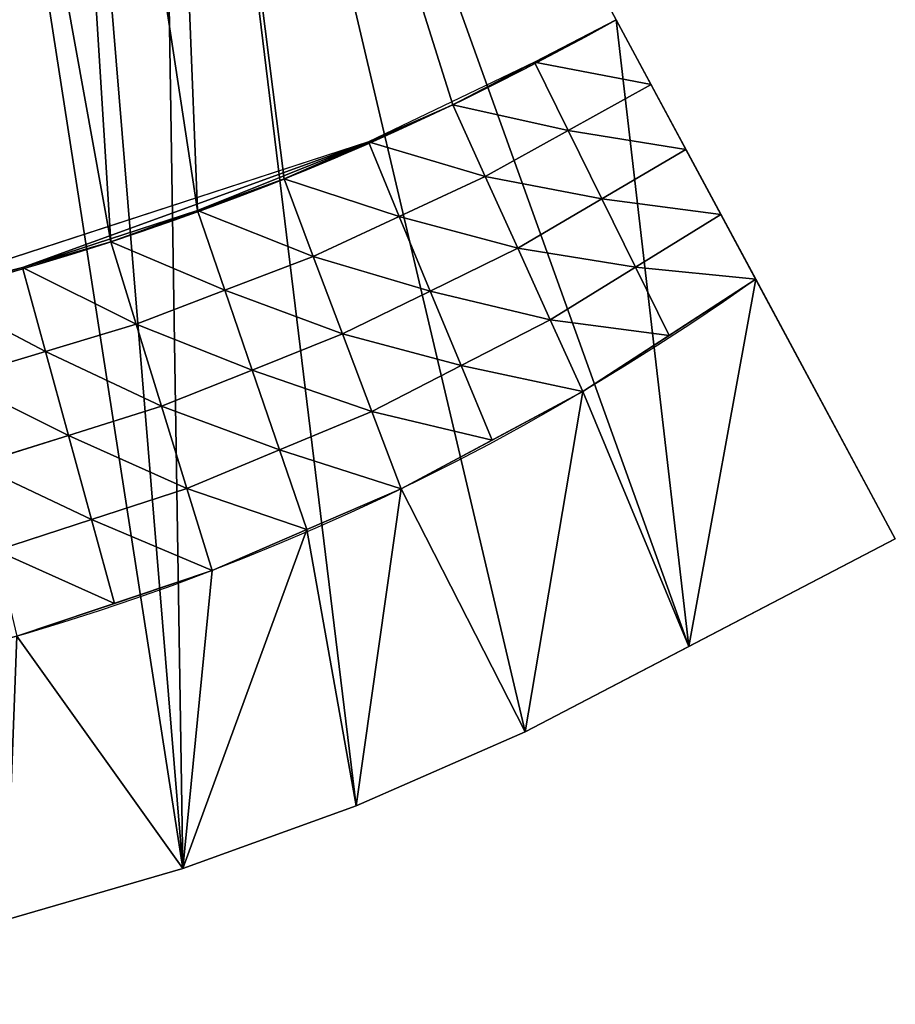
# Model space of a CAD drawing. Extents: x 14 to 286, y -8 to 225.
# Drawn here: x 266 to 285, y 125 to 146 of the extents above; entities that cross this region are included whole.
import ezdxf

# ---------------------------------------------------------------- set-up
doc = ezdxf.new("R2010")
doc.units = 0
doc.header["$MEASUREMENT"] = 0
doc.layers.get('0').update_dxf_attribs({"linetype": 'CONTINUOUS'})
doc.layers.add('QUEUE-STANDARD-PIECES-DXF_', color=7, linetype='CONTINUOUS')

# ---------------------------------------------------------------- blocks, each defined once
blk = doc.blocks.new('GROUP_7')
at = {"layer": 'QUEUE-STANDARD-PIECES-DXF_', "color": 7}
blk.add_arc((9.0113, -14.7552), 23.8648, 67.81488, 112.18512, dxfattribs=at)
blk = doc.blocks.new('GROUP3_3')
at = {"color": 0}
for p, q in [((213.608, 115.463, 30), (211.373, 114.989, 30)), ((211.373, 114.989, 30), (209.138, 114.514, 30)), ((211.669, 113.079, 26.875), (211.373, 114.989, 30)), ((211.373, 114.989, 30), (213.849, 113.519, 26.875)), ((211.373, 114.989, 30), (213.849, 113.519, 26.875)), ((211.669, 113.079, 26.875), (211.373, 114.989, 30)), ((209.138, 114.514, 30), (206.95, 113.854, 30)), ((209.488, 112.638, 26.875), (209.138, 114.514, 30)), ((209.138, 114.514, 30), (211.669, 113.079, 26.875)), ((209.138, 114.514, 30), (211.669, 113.079, 26.875)), ((209.488, 112.638, 26.875), (209.138, 114.514, 30)), ((206.95, 113.854, 30), (204.762, 113.194, 30)), ((207.347, 112.025, 26.875), (206.95, 113.854, 30)), ((206.95, 113.854, 30), (209.488, 112.638, 26.875)), ((206.95, 113.854, 30), (209.488, 112.638, 26.875)), ((207.347, 112.025, 26.875), (206.95, 113.854, 30)), ((211.669, 113.079, 26.875), (213.849, 113.519, 26.875)), ((211.669, 113.079, 26.875), (213.849, 113.519, 26.875)), ((204.762, 113.194, 30), (202.637, 112.354, 30)), ((205.212, 111.413, 26.875), (204.762, 113.194, 30)), ((204.762, 113.194, 30), (207.347, 112.025, 26.875)), ((204.762, 113.194, 30), (207.347, 112.025, 26.875)), ((205.212, 111.413, 26.875), (204.762, 113.194, 30)), ((211.669, 113.079, 26.875), (209.488, 112.638, 26.875)), ((211.669, 113.079, 26.875), (209.488, 112.638, 26.875)), ((211.962, 111.168, 23.75), (211.669, 113.079, 26.875)), ((211.669, 113.079, 26.875), (214.087, 111.574, 23.75)), ((211.669, 113.079, 26.875), (214.087, 111.574, 23.75)), ((211.962, 111.168, 23.75), (211.669, 113.079, 26.875)), ((207.347, 112.025, 26.875), (209.488, 112.638, 26.875)), ((207.347, 112.025, 26.875), (209.488, 112.638, 26.875)), ((209.837, 110.762, 23.75), (209.488, 112.638, 26.875)), ((209.488, 112.638, 26.875), (211.962, 111.168, 23.75)), ((209.488, 112.638, 26.875), (211.962, 111.168, 23.75)), ((209.837, 110.762, 23.75), (209.488, 112.638, 26.875)), ((202.637, 112.354, 30), (200.511, 111.513, 30)), ((203.13, 110.632, 26.875), (202.637, 112.354, 30)), ((202.637, 112.354, 30), (205.212, 111.413, 26.875)), ((202.637, 112.354, 30), (205.212, 111.413, 26.875)), ((203.13, 110.632, 26.875), (202.637, 112.354, 30)), ((205.212, 111.413, 26.875), (207.347, 112.025, 26.875)), ((205.212, 111.413, 26.875), (207.347, 112.025, 26.875)), ((207.745, 110.196, 23.75), (207.347, 112.025, 26.875)), ((207.347, 112.025, 26.875), (209.837, 110.762, 23.75)), ((207.347, 112.025, 26.875), (209.837, 110.762, 23.75)), ((207.745, 110.196, 23.75), (207.347, 112.025, 26.875)), ((200.511, 111.513, 30), (198.464, 110.498, 30)), ((201.047, 109.851, 26.875), (200.511, 111.513, 30)), ((200.511, 111.513, 30), (203.13, 110.632, 26.875)), ((200.511, 111.513, 30), (203.13, 110.632, 26.875)), ((201.047, 109.851, 26.875), (200.511, 111.513, 30)), ((214.087, 111.574, 23.75), (211.962, 111.168, 23.75)), ((214.087, 111.574, 23.75), (211.962, 111.168, 23.75)), ((203.13, 110.632, 26.875), (205.212, 111.413, 26.875)), ((203.13, 110.632, 26.875), (205.212, 111.413, 26.875)), ((205.661, 109.632, 23.75), (205.212, 111.413, 26.875)), ((205.212, 111.413, 26.875), (207.745, 110.196, 23.75)), ((205.212, 111.413, 26.875), (207.745, 110.196, 23.75)), ((205.661, 109.632, 23.75), (205.212, 111.413, 26.875)), ((211.962, 111.168, 23.75), (209.837, 110.762, 23.75)), ((211.962, 111.168, 23.75), (209.837, 110.762, 23.75)), ((212.254, 109.258, 20.625), (211.962, 111.168, 23.75)), ((211.962, 111.168, 23.75), (214.324, 109.63, 20.625)), ((211.962, 111.168, 23.75), (214.324, 109.63, 20.625)), ((212.254, 109.258, 20.625), (211.962, 111.168, 23.75)), ((201.047, 109.851, 26.875), (203.13, 110.632, 26.875)), ((201.047, 109.851, 26.875), (203.13, 110.632, 26.875)), ((203.621, 108.911, 23.75), (203.13, 110.632, 26.875)), ((205.661, 109.632, 23.75), (203.13, 110.632, 26.875)), ((203.621, 108.911, 23.75), (203.13, 110.632, 26.875)), ((205.661, 109.632, 23.75), (203.13, 110.632, 26.875)), ((209.837, 110.762, 23.75), (207.745, 110.196, 23.75)), ((209.837, 110.762, 23.75), (207.745, 110.196, 23.75)), ((210.184, 108.886, 20.625), (209.837, 110.762, 23.75)), ((209.837, 110.762, 23.75), (212.254, 109.258, 20.625)), ((209.837, 110.762, 23.75), (212.254, 109.258, 20.625)), ((210.184, 108.886, 20.625), (209.837, 110.762, 23.75)), ((198.464, 110.498, 30), (196.417, 109.482, 30)), ((199.034, 108.907, 26.875), (198.464, 110.498, 30)), ((198.464, 110.498, 30), (201.047, 109.851, 26.875)), ((198.464, 110.498, 30), (201.047, 109.851, 26.875)), ((199.034, 108.907, 26.875), (198.464, 110.498, 30)), ((207.745, 110.196, 23.75), (205.661, 109.632, 23.75)), ((207.745, 110.196, 23.75), (205.661, 109.632, 23.75)), ((208.143, 108.367, 20.625), (207.745, 110.196, 23.75)), ((207.745, 110.196, 23.75), (210.184, 108.886, 20.625)), ((207.745, 110.196, 23.75), (210.184, 108.886, 20.625)), ((208.143, 108.367, 20.625), (207.745, 110.196, 23.75)), ((199.034, 108.907, 26.875), (201.047, 109.851, 26.875)), ((199.034, 108.907, 26.875), (201.047, 109.851, 26.875)), ((201.582, 108.189, 23.75), (201.047, 109.851, 26.875)), ((203.621, 108.911, 23.75), (201.047, 109.851, 26.875)), ((201.582, 108.189, 23.75), (201.047, 109.851, 26.875)), ((203.621, 108.911, 23.75), (201.047, 109.851, 26.875)), ((196.417, 109.482, 30), (199.034, 108.907, 26.875)), ((196.417, 109.482, 30), (199.034, 108.907, 26.875)), ((196.417, 109.482, 30), (197.02, 107.963, 26.875)), ((203.621, 108.911, 23.75), (205.661, 109.632, 23.75)), ((203.621, 108.911, 23.75), (205.661, 109.632, 23.75)), ((205.661, 109.632, 23.75), (208.143, 108.367, 20.625)), ((205.661, 109.632, 23.75), (208.143, 108.367, 20.625)), ((205.661, 109.632, 23.75), (206.108, 107.85, 20.625)), ((205.661, 109.632, 23.75), (206.108, 107.85, 20.625)), ((214.324, 109.63, 20.625), (212.254, 109.258, 20.625)), ((214.324, 109.63, 20.625), (212.254, 109.258, 20.625)), ((210.184, 108.886, 20.625), (212.254, 109.258, 20.625)), ((210.184, 108.886, 20.625), (212.254, 109.258, 20.625)), ((212.254, 109.258, 20.625), (214.559, 107.685, 17.5)), ((212.544, 107.347, 17.5), (212.254, 109.258, 20.625)), ((212.254, 109.258, 20.625), (214.559, 107.685, 17.5)), ((212.544, 107.347, 17.5), (212.254, 109.258, 20.625)), ((197.02, 107.963, 26.875), (199.034, 108.907, 26.875)), ((197.02, 107.963, 26.875), (199.034, 108.907, 26.875)), ((199.603, 107.316, 23.75), (199.034, 108.907, 26.875)), ((201.582, 108.189, 23.75), (199.034, 108.907, 26.875)), ((199.603, 107.316, 23.75), (199.034, 108.907, 26.875)), ((201.582, 108.189, 23.75), (199.034, 108.907, 26.875)), ((203.621, 108.911, 23.75), (201.582, 108.189, 23.75)), ((203.621, 108.911, 23.75), (201.582, 108.189, 23.75)), ((204.111, 107.188, 20.625), (203.621, 108.911, 23.75)), ((206.108, 107.85, 20.625), (203.621, 108.911, 23.75)), ((204.111, 107.188, 20.625), (203.621, 108.911, 23.75)), ((206.108, 107.85, 20.625), (203.621, 108.911, 23.75)), ((210.184, 108.886, 20.625), (208.143, 108.367, 20.625)), ((210.184, 108.886, 20.625), (208.143, 108.367, 20.625)), ((210.529, 107.009, 17.5), (210.184, 108.886, 20.625)), ((210.184, 108.886, 20.625), (212.544, 107.347, 17.5)), ((210.184, 108.886, 20.625), (212.544, 107.347, 17.5)), ((210.529, 107.009, 17.5), (210.184, 108.886, 20.625)), ((206.108, 107.85, 20.625), (208.143, 108.367, 20.625)), ((206.108, 107.85, 20.625), (208.143, 108.367, 20.625)), ((208.143, 108.367, 20.625), (210.529, 107.009, 17.5)), ((208.54, 106.538, 17.5), (208.143, 108.367, 20.625)), ((208.143, 108.367, 20.625), (210.529, 107.009, 17.5)), ((208.54, 106.538, 17.5), (208.143, 108.367, 20.625)), ((199.603, 107.316, 23.75), (201.582, 108.189, 23.75)), ((199.603, 107.316, 23.75), (201.582, 108.189, 23.75)), ((202.115, 106.527, 20.625), (201.582, 108.189, 23.75)), ((201.582, 108.189, 23.75), (204.111, 107.188, 20.625)), ((201.582, 108.189, 23.75), (204.111, 107.188, 20.625)), ((202.115, 106.527, 20.625), (201.582, 108.189, 23.75)), ((199.603, 107.316, 23.75), (197.02, 107.963, 26.875)), ((197.02, 107.963, 26.875), (197.623, 106.443, 23.75)), ((199.603, 107.316, 23.75), (197.02, 107.963, 26.875)), ((206.108, 107.85, 20.625), (204.111, 107.188, 20.625)), ((206.108, 107.85, 20.625), (204.111, 107.188, 20.625)), ((204.599, 105.466, 17.5), (216.592, 107.888, 17.5)), ((206.552, 106.067, 17.5), (206.108, 107.85, 20.625)), ((206.108, 107.85, 20.625), (208.54, 106.538, 17.5)), ((206.108, 107.85, 20.625), (208.54, 106.538, 17.5)), ((206.552, 106.067, 17.5), (206.108, 107.85, 20.625)), ((212.544, 107.347, 17.5), (216.592, 107.888, 17.5)), ((212.544, 107.347, 17.5), (216.592, 107.888, 17.5)), ((212.544, 107.347, 17.5), (214.559, 107.685, 17.5)), ((212.544, 107.347, 17.5), (214.559, 107.685, 17.5)), ((197.623, 106.443, 23.75), (199.603, 107.316, 23.75)), ((197.623, 106.443, 23.75), (199.603, 107.316, 23.75)), ((200.171, 105.725, 20.625), (199.603, 107.316, 23.75)), ((199.603, 107.316, 23.75), (202.115, 106.527, 20.625)), ((199.603, 107.316, 23.75), (202.115, 106.527, 20.625)), ((200.171, 105.725, 20.625), (199.603, 107.316, 23.75)), ((204.599, 105.466, 17.5), (212.544, 107.347, 17.5)), ((204.599, 105.466, 17.5), (212.544, 107.347, 17.5)), ((212.544, 107.347, 17.5), (208.54, 106.538, 17.5)), ((212.544, 107.347, 17.5), (208.54, 106.538, 17.5)), ((210.529, 107.009, 17.5), (212.544, 107.347, 17.5)), ((210.529, 107.009, 17.5), (212.544, 107.347, 17.5)), ((204.111, 107.188, 20.625), (202.115, 106.527, 20.625)), ((204.111, 107.188, 20.625), (202.115, 106.527, 20.625)), ((204.599, 105.466, 17.5), (204.111, 107.188, 20.625)), ((204.111, 107.188, 20.625), (206.552, 106.067, 17.5)), ((204.111, 107.188, 20.625), (206.552, 106.067, 17.5)), ((204.599, 105.466, 17.5), (204.111, 107.188, 20.625)), ((208.54, 106.538, 17.5), (210.529, 107.009, 17.5)), ((208.54, 106.538, 17.5), (210.529, 107.009, 17.5)), ((197.623, 106.443, 23.75), (200.171, 105.725, 20.625)), ((197.623, 106.443, 23.75), (200.171, 105.725, 20.625)), ((197.623, 106.443, 23.75), (198.226, 104.923, 20.625)), ((202.115, 106.527, 20.625), (200.171, 105.725, 20.625)), ((202.115, 106.527, 20.625), (200.171, 105.725, 20.625)), ((202.647, 104.864, 17.5), (202.115, 106.527, 20.625)), ((202.115, 106.527, 20.625), (204.599, 105.466, 17.5)), ((202.115, 106.527, 20.625), (204.599, 105.466, 17.5)), ((202.647, 104.864, 17.5), (202.115, 106.527, 20.625)), ((204.599, 105.466, 17.5), (208.54, 106.538, 17.5)), ((204.599, 105.466, 17.5), (208.54, 106.538, 17.5)), ((206.552, 106.067, 17.5), (208.54, 106.538, 17.5)), ((206.552, 106.067, 17.5), (208.54, 106.538, 17.5)), ((204.599, 105.466, 17.5), (206.552, 106.067, 17.5)), ((204.599, 105.466, 17.5), (206.552, 106.067, 17.5)), ((200.171, 105.725, 20.625), (198.226, 104.923, 20.625)), ((200.171, 105.725, 20.625), (198.226, 104.923, 20.625)), ((200.738, 104.134, 17.5), (200.171, 105.725, 20.625)), ((200.171, 105.725, 20.625), (202.647, 104.864, 17.5)), ((200.171, 105.725, 20.625), (202.647, 104.864, 17.5)), ((200.738, 104.134, 17.5), (200.171, 105.725, 20.625)), ((200.738, 104.134, 17.5), (204.599, 105.466, 17.5)), ((202.647, 104.864, 17.5), (204.599, 105.466, 17.5)), ((202.647, 104.864, 17.5), (204.599, 105.466, 17.5)), ((198.226, 104.923, 20.625), (200.738, 104.134, 17.5)), ((198.226, 104.923, 20.625), (200.738, 104.134, 17.5)), ((198.226, 104.923, 20.625), (198.83, 103.404, 17.5)), ((200.738, 104.134, 17.5), (202.647, 104.864, 17.5)), ((200.738, 104.134, 17.5), (202.647, 104.864, 17.5)), ((198.83, 103.404, 17.5), (200.738, 104.134, 17.5))]:
    blk.add_line(p, q, dxfattribs=at)
at = {"color": 176}
mesh = blk.add_polyface(dxfattribs=at)
corners = [(211.373, 114.989, 30), (213.849, 113.519, 26.875), (213.608, 115.463, 30)]
mesh.append_faces([[corners[k] for k in face] for face in [(0, 1, 2)]], dxfattribs={"color": 176})
mesh = blk.add_polyface(dxfattribs=at)
corners = [(209.138, 114.514, 30), (211.669, 113.079, 26.875), (211.373, 114.989, 30)]
mesh.append_faces([[corners[k] for k in face] for face in [(0, 1, 2)]], dxfattribs={"color": 176})
mesh = blk.add_polyface(dxfattribs=at)
corners = [(211.373, 114.989, 30), (211.669, 113.079, 26.875), (213.849, 113.519, 26.875)]
mesh.append_faces([[corners[k] for k in face] for face in [(0, 1, 2)]], dxfattribs={"color": 176})
mesh = blk.add_polyface(dxfattribs=at)
corners = [(206.95, 113.854, 30), (209.488, 112.638, 26.875), (209.138, 114.514, 30)]
mesh.append_faces([[corners[k] for k in face] for face in [(0, 1, 2)]], dxfattribs={"color": 176})
mesh = blk.add_polyface(dxfattribs=at)
corners = [(209.138, 114.514, 30), (209.488, 112.638, 26.875), (211.669, 113.079, 26.875)]
mesh.append_faces([[corners[k] for k in face] for face in [(0, 1, 2)]], dxfattribs={"color": 176})
mesh = blk.add_polyface(dxfattribs=at)
corners = [(204.762, 113.194, 30), (207.347, 112.025, 26.875), (206.95, 113.854, 30)]
mesh.append_faces([[corners[k] for k in face] for face in [(0, 1, 2)]], dxfattribs={"color": 176})
mesh = blk.add_polyface(dxfattribs=at)
corners = [(206.95, 113.854, 30), (207.347, 112.025, 26.875), (209.488, 112.638, 26.875)]
mesh.append_faces([[corners[k] for k in face] for face in [(0, 1, 2)]], dxfattribs={"color": 176})
mesh = blk.add_polyface(dxfattribs=at)
corners = [(213.849, 113.519, 26.875), (211.669, 113.079, 26.875), (214.087, 111.574, 23.75)]
mesh.append_faces([[corners[k] for k in face] for face in [(0, 1, 2)]], dxfattribs={"color": 176})
mesh = blk.add_polyface(dxfattribs=at)
corners = [(202.637, 112.354, 30), (205.212, 111.413, 26.875), (204.762, 113.194, 30)]
mesh.append_faces([[corners[k] for k in face] for face in [(0, 1, 2)]], dxfattribs={"color": 176})
mesh = blk.add_polyface(dxfattribs=at)
corners = [(204.762, 113.194, 30), (205.212, 111.413, 26.875), (207.347, 112.025, 26.875)]
mesh.append_faces([[corners[k] for k in face] for face in [(0, 1, 2)]], dxfattribs={"color": 176})
mesh = blk.add_polyface(dxfattribs=at)
corners = [(211.669, 113.079, 26.875), (209.488, 112.638, 26.875), (211.962, 111.168, 23.75)]
mesh.append_faces([[corners[k] for k in face] for face in [(0, 1, 2)]], dxfattribs={"color": 176})
mesh = blk.add_polyface(dxfattribs=at)
corners = [(211.669, 113.079, 26.875), (211.962, 111.168, 23.75), (214.087, 111.574, 23.75)]
mesh.append_faces([[corners[k] for k in face] for face in [(0, 1, 2)]], dxfattribs={"color": 176})
mesh = blk.add_polyface(dxfattribs=at)
corners = [(209.488, 112.638, 26.875), (207.347, 112.025, 26.875), (209.837, 110.762, 23.75)]
mesh.append_faces([[corners[k] for k in face] for face in [(0, 1, 2)]], dxfattribs={"color": 176})
mesh = blk.add_polyface(dxfattribs=at)
corners = [(209.488, 112.638, 26.875), (209.837, 110.762, 23.75), (211.962, 111.168, 23.75)]
mesh.append_faces([[corners[k] for k in face] for face in [(0, 1, 2)]], dxfattribs={"color": 176})
mesh = blk.add_polyface(dxfattribs=at)
corners = [(200.511, 111.513, 30), (203.13, 110.632, 26.875), (202.637, 112.354, 30)]
mesh.append_faces([[corners[k] for k in face] for face in [(0, 1, 2)]], dxfattribs={"color": 176})
mesh = blk.add_polyface(dxfattribs=at)
corners = [(202.637, 112.354, 30), (203.13, 110.632, 26.875), (205.212, 111.413, 26.875)]
mesh.append_faces([[corners[k] for k in face] for face in [(0, 1, 2)]], dxfattribs={"color": 176})
mesh = blk.add_polyface(dxfattribs=at)
corners = [(205.212, 111.413, 26.875), (207.745, 110.196, 23.75), (207.347, 112.025, 26.875)]
mesh.append_faces([[corners[k] for k in face] for face in [(0, 1, 2)]], dxfattribs={"color": 176})
mesh = blk.add_polyface(dxfattribs=at)
corners = [(207.347, 112.025, 26.875), (207.745, 110.196, 23.75), (209.837, 110.762, 23.75)]
mesh.append_faces([[corners[k] for k in face] for face in [(0, 1, 2)]], dxfattribs={"color": 176})
mesh = blk.add_polyface(dxfattribs=at)
corners = [(198.464, 110.498, 30), (201.047, 109.851, 26.875), (200.511, 111.513, 30)]
mesh.append_faces([[corners[k] for k in face] for face in [(0, 1, 2)]], dxfattribs={"color": 176})
mesh = blk.add_polyface(dxfattribs=at)
corners = [(200.511, 111.513, 30), (201.047, 109.851, 26.875), (203.13, 110.632, 26.875)]
mesh.append_faces([[corners[k] for k in face] for face in [(0, 1, 2)]], dxfattribs={"color": 176})
mesh = blk.add_polyface(dxfattribs=at)
corners = [(214.087, 111.574, 23.75), (211.962, 111.168, 23.75), (214.324, 109.63, 20.625)]
mesh.append_faces([[corners[k] for k in face] for face in [(0, 1, 2)]], dxfattribs={"color": 176})
mesh = blk.add_polyface(dxfattribs=at)
corners = [(203.13, 110.632, 26.875), (205.661, 109.632, 23.75), (205.212, 111.413, 26.875)]
mesh.append_faces([[corners[k] for k in face] for face in [(0, 1, 2)]], dxfattribs={"color": 176})
mesh = blk.add_polyface(dxfattribs=at)
corners = [(205.212, 111.413, 26.875), (205.661, 109.632, 23.75), (207.745, 110.196, 23.75)]
mesh.append_faces([[corners[k] for k in face] for face in [(0, 1, 2)]], dxfattribs={"color": 176})
mesh = blk.add_polyface(dxfattribs=at)
corners = [(211.962, 111.168, 23.75), (209.837, 110.762, 23.75), (212.254, 109.258, 20.625)]
mesh.append_faces([[corners[k] for k in face] for face in [(0, 1, 2)]], dxfattribs={"color": 176})
mesh = blk.add_polyface(dxfattribs=at)
corners = [(211.962, 111.168, 23.75), (212.254, 109.258, 20.625), (214.324, 109.63, 20.625)]
mesh.append_faces([[corners[k] for k in face] for face in [(0, 1, 2)]], dxfattribs={"color": 176})
mesh = blk.add_polyface(dxfattribs=at)
corners = [(201.047, 109.851, 26.875), (203.621, 108.911, 23.75), (203.13, 110.632, 26.875)]
mesh.append_faces([[corners[k] for k in face] for face in [(0, 1, 2)]], dxfattribs={"color": 176})
mesh = blk.add_polyface(dxfattribs=at)
corners = [(203.13, 110.632, 26.875), (203.621, 108.911, 23.75), (205.661, 109.632, 23.75)]
mesh.append_faces([[corners[k] for k in face] for face in [(0, 1, 2)]], dxfattribs={"color": 176})
mesh = blk.add_polyface(dxfattribs=at)
corners = [(209.837, 110.762, 23.75), (207.745, 110.196, 23.75), (210.184, 108.886, 20.625)]
mesh.append_faces([[corners[k] for k in face] for face in [(0, 1, 2)]], dxfattribs={"color": 176})
mesh = blk.add_polyface(dxfattribs=at)
corners = [(209.837, 110.762, 23.75), (210.184, 108.886, 20.625), (212.254, 109.258, 20.625)]
mesh.append_faces([[corners[k] for k in face] for face in [(0, 1, 2)]], dxfattribs={"color": 176})
mesh = blk.add_polyface(dxfattribs=at)
corners = [(196.417, 109.482, 30), (199.034, 108.907, 26.875), (198.464, 110.498, 30)]
mesh.append_faces([[corners[k] for k in face] for face in [(0, 1, 2)]], dxfattribs={"color": 176})
mesh = blk.add_polyface(dxfattribs=at)
corners = [(198.464, 110.498, 30), (199.034, 108.907, 26.875), (201.047, 109.851, 26.875)]
mesh.append_faces([[corners[k] for k in face] for face in [(0, 1, 2)]], dxfattribs={"color": 176})
mesh = blk.add_polyface(dxfattribs=at)
corners = [(205.661, 109.632, 23.75), (208.143, 108.367, 20.625), (207.745, 110.196, 23.75)]
mesh.append_faces([[corners[k] for k in face] for face in [(0, 1, 2)]], dxfattribs={"color": 176})
mesh = blk.add_polyface(dxfattribs=at)
corners = [(207.745, 110.196, 23.75), (208.143, 108.367, 20.625), (210.184, 108.886, 20.625)]
mesh.append_faces([[corners[k] for k in face] for face in [(0, 1, 2)]], dxfattribs={"color": 176})
mesh = blk.add_polyface(dxfattribs=at)
corners = [(199.034, 108.907, 26.875), (201.582, 108.189, 23.75), (201.047, 109.851, 26.875)]
mesh.append_faces([[corners[k] for k in face] for face in [(0, 1, 2)]], dxfattribs={"color": 176})
mesh = blk.add_polyface(dxfattribs=at)
corners = [(201.047, 109.851, 26.875), (201.582, 108.189, 23.75), (203.621, 108.911, 23.75)]
mesh.append_faces([[corners[k] for k in face] for face in [(0, 1, 2)]], dxfattribs={"color": 176})
mesh = blk.add_polyface(dxfattribs=at)
corners = [(196.417, 109.482, 30), (197.02, 107.963, 26.875), (199.034, 108.907, 26.875)]
mesh.append_faces([[corners[k] for k in face] for face in [(0, 1, 2)]], dxfattribs={"color": 176})
mesh = blk.add_polyface(dxfattribs=at)
corners = [(203.621, 108.911, 23.75), (206.108, 107.85, 20.625), (205.661, 109.632, 23.75)]
mesh.append_faces([[corners[k] for k in face] for face in [(0, 1, 2)]], dxfattribs={"color": 176})
mesh = blk.add_polyface(dxfattribs=at)
corners = [(205.661, 109.632, 23.75), (206.108, 107.85, 20.625), (208.143, 108.367, 20.625)]
mesh.append_faces([[corners[k] for k in face] for face in [(0, 1, 2)]], dxfattribs={"color": 176})
mesh = blk.add_polyface(dxfattribs=at)
corners = [(214.324, 109.63, 20.625), (212.254, 109.258, 20.625), (214.559, 107.685, 17.5)]
mesh.append_faces([[corners[k] for k in face] for face in [(0, 1, 2)]], dxfattribs={"color": 176})
mesh = blk.add_polyface(dxfattribs=at)
corners = [(212.254, 109.258, 20.625), (210.184, 108.886, 20.625), (212.544, 107.347, 17.5)]
mesh.append_faces([[corners[k] for k in face] for face in [(0, 1, 2)]], dxfattribs={"color": 176})
mesh = blk.add_polyface(dxfattribs=at)
corners = [(212.254, 109.258, 20.625), (212.544, 107.347, 17.5), (214.559, 107.685, 17.5)]
mesh.append_faces([[corners[k] for k in face] for face in [(0, 1, 2)]], dxfattribs={"color": 176})
mesh = blk.add_polyface(dxfattribs=at)
corners = [(197.02, 107.963, 26.875), (199.603, 107.316, 23.75), (199.034, 108.907, 26.875)]
mesh.append_faces([[corners[k] for k in face] for face in [(0, 1, 2)]], dxfattribs={"color": 176})
mesh = blk.add_polyface(dxfattribs=at)
corners = [(199.034, 108.907, 26.875), (199.603, 107.316, 23.75), (201.582, 108.189, 23.75)]
mesh.append_faces([[corners[k] for k in face] for face in [(0, 1, 2)]], dxfattribs={"color": 176})
mesh = blk.add_polyface(dxfattribs=at)
corners = [(201.582, 108.189, 23.75), (204.111, 107.188, 20.625), (203.621, 108.911, 23.75)]
mesh.append_faces([[corners[k] for k in face] for face in [(0, 1, 2)]], dxfattribs={"color": 176})
mesh = blk.add_polyface(dxfattribs=at)
corners = [(203.621, 108.911, 23.75), (204.111, 107.188, 20.625), (206.108, 107.85, 20.625)]
mesh.append_faces([[corners[k] for k in face] for face in [(0, 1, 2)]], dxfattribs={"color": 176})
mesh = blk.add_polyface(dxfattribs=at)
corners = [(210.184, 108.886, 20.625), (208.143, 108.367, 20.625), (210.529, 107.009, 17.5)]
mesh.append_faces([[corners[k] for k in face] for face in [(0, 1, 2)]], dxfattribs={"color": 176})
mesh = blk.add_polyface(dxfattribs=at)
corners = [(210.184, 108.886, 20.625), (210.529, 107.009, 17.5), (212.544, 107.347, 17.5)]
mesh.append_faces([[corners[k] for k in face] for face in [(0, 1, 2)]], dxfattribs={"color": 176})
mesh = blk.add_polyface(dxfattribs=at)
corners = [(206.108, 107.85, 20.625), (208.54, 106.538, 17.5), (208.143, 108.367, 20.625)]
mesh.append_faces([[corners[k] for k in face] for face in [(0, 1, 2)]], dxfattribs={"color": 176})
mesh = blk.add_polyface(dxfattribs=at)
corners = [(208.143, 108.367, 20.625), (208.54, 106.538, 17.5), (210.529, 107.009, 17.5)]
mesh.append_faces([[corners[k] for k in face] for face in [(0, 1, 2)]], dxfattribs={"color": 176})
mesh = blk.add_polyface(dxfattribs=at)
corners = [(199.603, 107.316, 23.75), (202.115, 106.527, 20.625), (201.582, 108.189, 23.75)]
mesh.append_faces([[corners[k] for k in face] for face in [(0, 1, 2)]], dxfattribs={"color": 176})
mesh = blk.add_polyface(dxfattribs=at)
corners = [(201.582, 108.189, 23.75), (202.115, 106.527, 20.625), (204.111, 107.188, 20.625)]
mesh.append_faces([[corners[k] for k in face] for face in [(0, 1, 2)]], dxfattribs={"color": 176})
mesh = blk.add_polyface(dxfattribs=at)
corners = [(197.02, 107.963, 26.875), (197.623, 106.443, 23.75), (199.603, 107.316, 23.75)]
mesh.append_faces([[corners[k] for k in face] for face in [(0, 1, 2)]], dxfattribs={"color": 176})
mesh = blk.add_polyface(dxfattribs=at)
corners = [(204.111, 107.188, 20.625), (206.552, 106.067, 17.5), (206.108, 107.85, 20.625)]
mesh.append_faces([[corners[k] for k in face] for face in [(0, 1, 2)]], dxfattribs={"color": 176})
mesh = blk.add_polyface(dxfattribs=at)
corners = [(216.592, 107.888, 17.5), (212.544, 107.347, 17.5), (204.599, 105.466, 17.5)]
mesh.append_faces([[corners[k] for k in face] for face in [(0, 1, 2)]], dxfattribs={"color": 176})
mesh = blk.add_polyface(dxfattribs=at)
corners = [(206.108, 107.85, 20.625), (206.552, 106.067, 17.5), (208.54, 106.538, 17.5)]
mesh.append_faces([[corners[k] for k in face] for face in [(0, 1, 2)]], dxfattribs={"color": 176})
mesh = blk.add_polyface(dxfattribs=at)
corners = [(216.592, 107.888, 17.5), (214.559, 107.685, 17.5), (212.544, 107.347, 17.5)]
mesh.append_faces([[corners[k] for k in face] for face in [(0, 1, 2)]], dxfattribs={"color": 176})
mesh = blk.add_polyface(dxfattribs=at)
corners = [(197.623, 106.443, 23.75), (200.171, 105.725, 20.625), (199.603, 107.316, 23.75)]
mesh.append_faces([[corners[k] for k in face] for face in [(0, 1, 2)]], dxfattribs={"color": 176})
mesh = blk.add_polyface(dxfattribs=at)
corners = [(199.603, 107.316, 23.75), (200.171, 105.725, 20.625), (202.115, 106.527, 20.625)]
mesh.append_faces([[corners[k] for k in face] for face in [(0, 1, 2)]], dxfattribs={"color": 176})
mesh = blk.add_polyface(dxfattribs=at)
corners = [(212.544, 107.347, 17.5), (208.54, 106.538, 17.5), (204.599, 105.466, 17.5)]
mesh.append_faces([[corners[k] for k in face] for face in [(0, 1, 2)]], dxfattribs={"color": 176})
mesh = blk.add_polyface(dxfattribs=at)
corners = [(212.544, 107.347, 17.5), (210.529, 107.009, 17.5), (208.54, 106.538, 17.5)]
mesh.append_faces([[corners[k] for k in face] for face in [(0, 1, 2)]], dxfattribs={"color": 176})
mesh = blk.add_polyface(dxfattribs=at)
corners = [(202.115, 106.527, 20.625), (204.599, 105.466, 17.5), (204.111, 107.188, 20.625)]
mesh.append_faces([[corners[k] for k in face] for face in [(0, 1, 2)]], dxfattribs={"color": 176})
mesh = blk.add_polyface(dxfattribs=at)
corners = [(204.111, 107.188, 20.625), (204.599, 105.466, 17.5), (206.552, 106.067, 17.5)]
mesh.append_faces([[corners[k] for k in face] for face in [(0, 1, 2)]], dxfattribs={"color": 176})
mesh = blk.add_polyface(dxfattribs=at)
corners = [(197.623, 106.443, 23.75), (198.226, 104.923, 20.625), (200.171, 105.725, 20.625)]
mesh.append_faces([[corners[k] for k in face] for face in [(0, 1, 2)]], dxfattribs={"color": 176})
mesh = blk.add_polyface(dxfattribs=at)
corners = [(200.171, 105.725, 20.625), (202.647, 104.864, 17.5), (202.115, 106.527, 20.625)]
mesh.append_faces([[corners[k] for k in face] for face in [(0, 1, 2)]], dxfattribs={"color": 176})
mesh = blk.add_polyface(dxfattribs=at)
corners = [(202.115, 106.527, 20.625), (202.647, 104.864, 17.5), (204.599, 105.466, 17.5)]
mesh.append_faces([[corners[k] for k in face] for face in [(0, 1, 2)]], dxfattribs={"color": 176})
mesh = blk.add_polyface(dxfattribs=at)
corners = [(208.54, 106.538, 17.5), (206.552, 106.067, 17.5), (204.599, 105.466, 17.5)]
mesh.append_faces([[corners[k] for k in face] for face in [(0, 1, 2)]], dxfattribs={"color": 176})
mesh = blk.add_polyface(dxfattribs=at)
corners = [(198.226, 104.923, 20.625), (200.738, 104.134, 17.5), (200.171, 105.725, 20.625)]
mesh.append_faces([[corners[k] for k in face] for face in [(0, 1, 2)]], dxfattribs={"color": 176})
mesh = blk.add_polyface(dxfattribs=at)
corners = [(200.171, 105.725, 20.625), (200.738, 104.134, 17.5), (202.647, 104.864, 17.5)]
mesh.append_faces([[corners[k] for k in face] for face in [(0, 1, 2)]], dxfattribs={"color": 176})
mesh = blk.add_polyface(dxfattribs=at)
corners = [(204.599, 105.466, 17.5), (202.647, 104.864, 17.5), (200.738, 104.134, 17.5)]
mesh.append_faces([[corners[k] for k in face] for face in [(0, 1, 2)]], dxfattribs={"color": 176})
mesh = blk.add_polyface(dxfattribs=at)
corners = [(198.226, 104.923, 20.625), (198.83, 103.404, 17.5), (200.738, 104.134, 17.5)]
mesh.append_faces([[corners[k] for k in face] for face in [(0, 1, 2)]], dxfattribs={"color": 176})
blk = doc.blocks.new('GROUP_5')
at = {"color": 176}
for p, q in [((4.826, 34.046, 30), (0, 32.203, 30)), ((4.826, 34.046), (0, 32.203)), ((4.826, 34.046), (0, 32.203)), ((4.826, 34.046, 30), (0, 32.203, 30)), ((0, 32.203), (0, 32.203, 30)), ((4.826, 20.046), (0, 32.203)), ((2.413, 26.124, 30), (0, 32.203, 30)), ((2.413, 26.124, 30), (0, 32.203, 30)), ((0, 32.203), (0, 32.203, 30)), ((4.826, 20.046), (0, 32.203)), ((2.413, 26.124, 30), (4.826, 20.046, 17.5))]:
    blk.add_line(p, q, dxfattribs=at)
at = {"color": 176, "extrusion": (0, 0, -1)}
for centre, radius, start, end in [((-28.706, -21.754, -30), 54.623, 61.2261, 118.7739), ((-28.706, -36.659, -17.5), 61.528, 67.16248, 112.83752)]:
    blk.add_arc(centre, radius, start, end, dxfattribs=at)
at = {"layer": 'QUEUE-STANDARD-PIECES-DXF_', "color": 176}
for p, q in [((16.539, 37.652), (16.539, 37.652, 30)), ((16.539, 37.652), (16.539, 37.652, 30)), ((12.562, 36.71), (12.562, 36.71, 30)), ((12.562, 36.71), (12.562, 36.71, 30)), ((8.652, 35.507), (8.652, 35.507, 30)), ((8.652, 35.507), (8.652, 35.507, 30))]:
    blk.add_line(p, q, dxfattribs=at)
at = {"color": 252}
blk.add_blockref('GROUP3_3', (-194.004, -83.358), dxfattribs=at)
at = {"color": 0, "xscale": 2.649999999999997, "yscale": 2.729999999999997}
blk.add_blockref('GROUP_7', (4.826, 0), dxfattribs=at)
at = {"color": 176}
mesh = blk.add_polyface(dxfattribs=at)
corners = [(4.826, 34.046), (4.826, 20.046), (0, 32.203), (12.783, 0), (8.652, 35.507), (12.562, 36.71), (16.539, 37.652), (15.327, 0.98), (17.93, 1.788), (20.566, 38.327), (20.582, 2.421), (24.628, 38.733), (23.269, 2.874), (25.982, 3.147), (28.706, 38.869), (25.986, 3.148), (28.706, 3.239), (32.784, 38.733), (31.43, 3.147), (34.143, 2.874), (36.846, 38.327), (36.83, 2.421), (39.482, 1.788), (40.873, 37.652), (42.085, 0.98), (44.85, 36.71), (44.629, 0), (52.586, 20.046), (48.76, 35.507), (52.586, 34.046), (57.412, 32.203)]
mesh.append_faces([[corners[k] for k in face] for face in [(0, 1, 2), (27, 29, 30)]], dxfattribs={"vtx0": -1, "color": 176})
mesh.append_faces([[corners[k] for k in face] for face in [(1, 0, 3), (3, 6, 7), (7, 6, 8), (8, 9, 10), (10, 11, 12), (12, 11, 13), (13, 14, 15), (15, 14, 16), (16, 17, 18), (18, 17, 19), (19, 20, 21), (21, 20, 22), (22, 23, 24), (24, 25, 26), (26, 25, 27)]], dxfattribs={"vtx0": -1, "vtx1": -1, "color": 176})
mesh.append_faces([[corners[k] for k in face] for face in [(3, 0, 4), (3, 4, 5), (3, 5, 6), (8, 6, 9), (10, 9, 11), (13, 11, 14), (16, 14, 17), (19, 17, 20), (22, 20, 23), (24, 23, 25), (27, 25, 28), (27, 28, 29)]], dxfattribs={"vtx0": -1, "vtx2": -1, "color": 176})
mesh = blk.add_polyface(dxfattribs=at)
corners = [(2.413, 26.124, 30), (4.826, 34.046, 30), (0, 32.203, 30), (6.508, 28.155, 30), (8.652, 35.507, 30), (10.758, 29.836, 30), (12.562, 36.71, 30), (12.946, 30.496, 30), (16.539, 37.652, 30), (15.134, 31.156, 30), (19.605, 32.105, 30), (20.566, 38.327, 30), (24.139, 32.678, 30), (24.628, 38.733, 30), (28.706, 32.869, 30), (28.706, 38.869, 30), (32.784, 38.733, 30), (33.273, 32.678, 30), (36.846, 38.327, 30), (37.807, 32.105, 30), (40.873, 37.652, 30), (42.278, 31.156, 30), (44.85, 36.71, 30), (46.654, 29.836, 30), (48.76, 35.507, 30), (50.904, 28.155, 30), (52.586, 34.046, 30), (54.999, 26.124, 30), (57.412, 32.203, 30)]
mesh.append_faces([[corners[k] for k in face] for face in [(0, 1, 2), (26, 27, 28)]], dxfattribs={"vtx0": -1, "color": 176})
mesh.append_faces([[corners[k] for k in face] for face in [(1, 3, 4), (4, 5, 6), (6, 7, 8), (8, 10, 11), (11, 12, 13), (13, 14, 15), (15, 14, 16), (16, 17, 18), (18, 19, 20), (20, 21, 22), (22, 23, 24), (24, 25, 26)]], dxfattribs={"vtx0": -1, "vtx1": -1, "color": 176})
mesh.append_faces([[corners[k] for k in face] for face in [(1, 0, 3), (4, 3, 5), (6, 5, 7), (8, 7, 9), (8, 9, 10), (11, 10, 12), (13, 12, 14), (16, 14, 17), (18, 17, 19), (20, 19, 21), (22, 21, 23), (24, 23, 25), (26, 25, 27)]], dxfattribs={"vtx0": -1, "vtx2": -1, "color": 176})
mesh = blk.add_polyface(dxfattribs=at)
corners = [(16.539, 37.652, 30), (20.566, 38.327), (16.539, 37.652), (20.566, 38.327, 30)]
mesh.append_faces([[corners[k] for k in face] for face in [(0, 1, 2), (1, 0, 3)]], dxfattribs={"vtx0": -1, "color": 176})
mesh = blk.add_polyface(dxfattribs=at)
corners = [(12.562, 36.71, 30), (16.539, 37.652), (12.562, 36.71), (16.539, 37.652, 30)]
mesh.append_faces([[corners[k] for k in face] for face in [(0, 1, 2), (1, 0, 3)]], dxfattribs={"vtx0": -1, "color": 176})
mesh = blk.add_polyface(dxfattribs=at)
corners = [(8.652, 35.507, 30), (12.562, 36.71), (8.652, 35.507), (12.562, 36.71, 30)]
mesh.append_faces([[corners[k] for k in face] for face in [(0, 1, 2), (1, 0, 3)]], dxfattribs={"vtx0": -1, "color": 176})
mesh = blk.add_polyface(dxfattribs=at)
corners = [(0, 32.203, 30), (4.826, 34.046), (0, 32.203), (8.652, 35.507), (8.652, 35.507, 30), (4.826, 34.046, 30)]
mesh.append_faces([[corners[k] for k in face] for face in [(0, 1, 2), (4, 0, 5)]], dxfattribs={"vtx0": -1, "color": 176})
mesh.append_faces([[corners[k] for k in face] for face in [(1, 0, 3), (3, 0, 4)]], dxfattribs={"vtx0": -1, "vtx1": -1, "color": 176})
mesh = blk.add_polyface(dxfattribs=at)
corners = [(2.413, 26.124, 30), (4.826, 20.046), (4.826, 20.046, 17.5), (0, 32.203), (0, 32.203, 30)]
mesh.append_faces([[corners[k] for k in face] for face in [(0, 1, 2), (3, 0, 4)]], dxfattribs={"vtx0": -1, "color": 176})
mesh.append_faces([[corners[k] for k in face] for face in [(1, 0, 3)]], dxfattribs={"vtx0": -1, "vtx1": -1, "color": 176})
mesh = blk.add_polyface(dxfattribs=at)
corners = [(12.783, 0, 17.5), (8.643, 21.506, 17.5), (4.826, 20.046, 17.5), (12.548, 22.71, 17.5), (14.536, 23.18, 17.5), (15.327, 0.98, 17.5), (16.525, 23.651, 17.5), (17.93, 1.788, 17.5), (20.555, 24.327, 17.5), (20.582, 2.421, 17.5), (24.622, 24.733, 17.5), (23.269, 2.874, 17.5), (25.982, 3.147, 17.5), (28.706, 24.869, 17.5), (25.986, 3.148, 17.5), (28.706, 3.239, 17.5), (31.43, 3.147, 17.5), (32.79, 24.733, 17.5), (34.143, 2.874, 17.5), (36.857, 24.327, 17.5), (36.83, 2.421, 17.5), (39.482, 1.788, 17.5), (40.887, 23.651, 17.5), (42.085, 0.98, 17.5), (44.864, 22.71, 17.5), (44.629, 0, 17.5), (52.586, 20.046, 17.5), (48.769, 21.506, 17.5)]
mesh.append_faces([[corners[k] for k in face] for face in [(0, 1, 2), (24, 26, 27)]], dxfattribs={"vtx0": -1, "color": 176})
mesh.append_faces([[corners[k] for k in face] for face in [(1, 0, 3), (3, 0, 4), (4, 5, 6), (6, 7, 8), (8, 9, 10), (10, 12, 13), (13, 16, 17), (17, 18, 19), (19, 21, 22), (22, 23, 24)]], dxfattribs={"vtx0": -1, "vtx1": -1, "color": 176})
mesh.append_faces([[corners[k] for k in face] for face in [(4, 0, 5), (6, 5, 7), (8, 7, 9), (10, 9, 11), (10, 11, 12), (13, 12, 14), (13, 14, 15), (13, 15, 16), (17, 16, 18), (19, 18, 20), (19, 20, 21), (22, 21, 23), (24, 23, 25), (24, 25, 26)]], dxfattribs={"vtx0": -1, "vtx2": -1, "color": 176})
blk = doc.blocks.new('GROUP_25')
at = {"color": 176, "rotation": 186.613525998835}
blk.add_blockref('GROUP_5', (263.7, 169.421), dxfattribs=at)

msp = doc.modelspace()

# ---------------------------------------------------------------- block references
at = {"color": 176}
msp.add_blockref('GROUP_25', (17.708, -2.592), dxfattribs=at)

doc.saveas('drawing.dxf')
